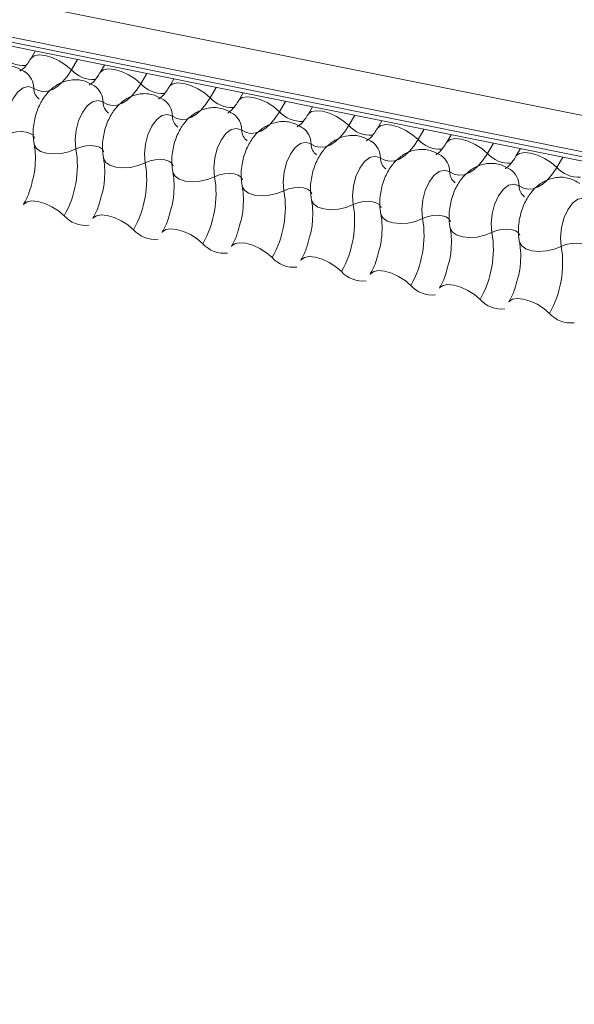
# Model space of a CAD drawing. Units: millimetres. Extents: x 14 to 44913, y -6483 to 2985.
# Drawn here: x 2598 to 2600, y 2204 to 2208 of the extents above; entities that cross this region are included whole.
import ezdxf

# ---------------------------------------------------------------- set-up
doc = ezdxf.new("R2010")
doc.units = ezdxf.units.MM
doc.layers.add('KEYLITE FLASHING', color=7, linetype='Continuous', lineweight=18)
doc.layers.add('KEYLITE TEXT', color=250, linetype='Continuous', lineweight=18)

# ---------------------------------------------------------------- blocks, each defined once
blk = doc.blocks.new('TRF flashing icone')
at = {"layer": 'KEYLITE FLASHING', "color": 251, "linetype": 'Continuous', "lineweight": 13}
for p, q in [((-6744.8486, -1202.2004), (-6692.5878, -1212.6994)), ((-6744.8594, -1202.3315), (-6692.5986, -1212.8305)), ((-6744.8484, -1202.3521), (-6692.5876, -1212.8511)), ((-6744.8248, -1202.3721), (-6692.564, -1212.8711)), ((-6731.1503, -1205.1193), (-6731.1665, -1205.1473)), ((-6730.995, -1205.1505), (-6731.0169, -1205.1882)), ((-6730.8959, -1205.1704), (-6730.9122, -1205.1984)), ((-6730.7406, -1205.2016), (-6730.7625, -1205.2393)), ((-6730.6416, -1205.2215), (-6730.6578, -1205.2495)), ((-6730.4863, -1205.2527), (-6730.5082, -1205.2904)), ((-6730.3872, -1205.2726), (-6730.4034, -1205.3006)), ((-6730.2319, -1205.3038), (-6730.2538, -1205.3415)), ((-6730.1328, -1205.3237), (-6730.1491, -1205.3517)), ((-6729.9775, -1205.3549), (-6729.9994, -1205.3926)), ((-6729.8785, -1205.3748), (-6729.8947, -1205.4028)), ((-6729.7232, -1205.406), (-6729.7451, -1205.4437)), ((-6729.6241, -1205.4259), (-6729.6403, -1205.4539)), ((-6729.4688, -1205.4571), (-6729.4907, -1205.4948)), ((-6729.3697, -1205.477), (-6729.386, -1205.505)), ((-6729.2144, -1205.5082), (-6729.2363, -1205.5459))]:
    blk.add_line(p, q, dxfattribs=at)
at = {"layer": 'KEYLITE FLASHING', "color": 251, "linetype": 'Continuous', "lineweight": 13, "flags": 128}
for points in [[(-6731.1662, -1205.1467), (-6731.165, -1205.1449), (-6731.1533, -1205.1367), (-6731.1355, -1205.1336), (-6731.1131, -1205.1358), (-6731.0879, -1205.1431), (-6731.0621, -1205.155), (-6731.0377, -1205.1705), (-6731.0169, -1205.1882)], [(-6731.0169, -1205.1882), (-6731.0325, -1205.2121), (-6731.0494, -1205.2322), (-6731.0673, -1205.2482), (-6731.0857, -1205.2596), (-6731.1041, -1205.2662), (-6731.1221, -1205.2677), (-6731.1394, -1205.2643), (-6731.1555, -1205.2559)], [(-6730.9118, -1205.1978), (-6730.9106, -1205.196), (-6730.8989, -1205.1878), (-6730.8812, -1205.1847), (-6730.8588, -1205.1869), (-6730.8336, -1205.1942), (-6730.8077, -1205.2061), (-6730.7834, -1205.2216), (-6730.7625, -1205.2393)], [(-6731.1555, -1205.2559), (-6731.1737, -1205.2494), (-6731.1936, -1205.2539), (-6731.2134, -1205.2688), (-6731.2312, -1205.2929), (-6731.2453, -1205.3238), (-6731.2544, -1205.3586), (-6731.2576, -1205.3941), (-6731.2547, -1205.4269)], [(-6730.7625, -1205.2393), (-6730.7781, -1205.2632), (-6730.7951, -1205.2833), (-6730.8129, -1205.2993), (-6730.8313, -1205.3107), (-6730.8497, -1205.3173), (-6730.8678, -1205.3188), (-6730.885, -1205.3154), (-6730.9011, -1205.307)], [(-6730.6575, -1205.2489), (-6730.6562, -1205.2471), (-6730.6446, -1205.2389), (-6730.6268, -1205.2358), (-6730.6044, -1205.238), (-6730.5792, -1205.2453), (-6730.5534, -1205.2572), (-6730.529, -1205.2727), (-6730.5082, -1205.2904)], [(-6730.9011, -1205.307), (-6730.9193, -1205.3005), (-6730.9392, -1205.305), (-6730.959, -1205.3199), (-6730.9768, -1205.344), (-6730.9909, -1205.3749), (-6731, -1205.4097), (-6731.0033, -1205.4452), (-6731.0004, -1205.478)], [(-6730.5082, -1205.2904), (-6730.5238, -1205.3143), (-6730.5407, -1205.3344), (-6730.5586, -1205.3504), (-6730.5769, -1205.3618), (-6730.5954, -1205.3684), (-6730.6134, -1205.3699), (-6730.6307, -1205.3665), (-6730.6467, -1205.3581)], [(-6730.4031, -1205.3), (-6730.4019, -1205.2982), (-6730.3902, -1205.29), (-6730.3724, -1205.2869), (-6730.35, -1205.2891), (-6730.3248, -1205.2964), (-6730.299, -1205.3083), (-6730.2746, -1205.3238), (-6730.2538, -1205.3415)], [(-6730.6467, -1205.3581), (-6730.6649, -1205.3516), (-6730.6848, -1205.3561), (-6730.7046, -1205.371), (-6730.7224, -1205.3951), (-6730.7365, -1205.426), (-6730.7457, -1205.4608), (-6730.7489, -1205.4963), (-6730.746, -1205.5291)], [(-6730.2538, -1205.3415), (-6730.2694, -1205.3654), (-6730.2863, -1205.3855), (-6730.3042, -1205.4015), (-6730.3226, -1205.4129), (-6730.341, -1205.4195), (-6730.359, -1205.421), (-6730.3763, -1205.4176), (-6730.3924, -1205.4092)], [(-6730.1487, -1205.3511), (-6730.1475, -1205.3493), (-6730.1358, -1205.3411), (-6730.1181, -1205.338), (-6730.0957, -1205.3402), (-6730.0705, -1205.3475), (-6730.0446, -1205.3594), (-6730.0203, -1205.3749), (-6729.9994, -1205.3926)], [(-6730.3924, -1205.4092), (-6730.4106, -1205.4027), (-6730.4305, -1205.4072), (-6730.4503, -1205.4221), (-6730.4681, -1205.4462), (-6730.4822, -1205.4771), (-6730.4913, -1205.5119), (-6730.4945, -1205.5474), (-6730.4916, -1205.5802)], [(-6729.9994, -1205.3926), (-6730.015, -1205.4165), (-6730.032, -1205.4366), (-6730.0498, -1205.4526), (-6730.0682, -1205.464), (-6730.0866, -1205.4706), (-6730.1047, -1205.4721), (-6730.1219, -1205.4687), (-6730.138, -1205.4603)], [(-6729.8944, -1205.4022), (-6729.8931, -1205.4004), (-6729.8815, -1205.3922), (-6729.8637, -1205.3891), (-6729.8413, -1205.3913), (-6729.8161, -1205.3986), (-6729.7903, -1205.4105), (-6729.7659, -1205.426), (-6729.7451, -1205.4437)], [(-6731.2547, -1205.4269), (-6731.2376, -1205.4201), (-6731.2188, -1205.4159), (-6731.1999, -1205.4146), (-6731.1826, -1205.4163), (-6731.1682, -1205.421), (-6731.158, -1205.4281), (-6731.1528, -1205.4372), (-6731.1525, -1205.4382)], [(-6729.7451, -1205.4437), (-6729.7607, -1205.4676), (-6729.7776, -1205.4877), (-6729.7955, -1205.5037), (-6729.8138, -1205.5151), (-6729.8323, -1205.5217), (-6729.8503, -1205.5232), (-6729.8676, -1205.5198), (-6729.8836, -1205.5114)], [(-6729.64, -1205.4533), (-6729.6388, -1205.4515), (-6729.6271, -1205.4433), (-6729.6093, -1205.4402), (-6729.5869, -1205.4424), (-6729.5617, -1205.4497), (-6729.5359, -1205.4616), (-6729.5115, -1205.4771), (-6729.4907, -1205.4948)], [(-6731.1537, -1205.4611), (-6731.1534, -1205.4627), (-6731.1455, -1205.4763), (-6731.1302, -1205.487), (-6731.1086, -1205.4939), (-6731.0826, -1205.4965), (-6731.0543, -1205.4946), (-6731.0261, -1205.4882), (-6731.0004, -1205.478)], [(-6731.0004, -1205.478), (-6730.9832, -1205.4712), (-6730.9644, -1205.467), (-6730.9455, -1205.4657), (-6730.9282, -1205.4674), (-6730.9138, -1205.4721), (-6730.9036, -1205.4792), (-6730.8984, -1205.4883), (-6730.8982, -1205.4893)], [(-6730.138, -1205.4603), (-6730.1562, -1205.4538), (-6730.1761, -1205.4583), (-6730.1959, -1205.4732), (-6730.2137, -1205.4973), (-6730.2278, -1205.5282), (-6730.2369, -1205.563), (-6730.2402, -1205.5985), (-6730.2373, -1205.6313)], [(-6730.8993, -1205.5122), (-6730.899, -1205.5138), (-6730.8912, -1205.5274), (-6730.8758, -1205.5381), (-6730.8543, -1205.545), (-6730.8282, -1205.5476), (-6730.8, -1205.5457), (-6730.7718, -1205.5393), (-6730.746, -1205.5291)], [(-6730.746, -1205.5291), (-6730.7288, -1205.5223), (-6730.71, -1205.5181), (-6730.6912, -1205.5168), (-6730.6738, -1205.5185), (-6730.6595, -1205.5232), (-6730.6492, -1205.5303), (-6730.644, -1205.5394), (-6730.6438, -1205.5404)], [(-6729.8836, -1205.5114), (-6729.9018, -1205.5049), (-6729.9217, -1205.5094), (-6729.9415, -1205.5243), (-6729.9593, -1205.5484), (-6729.9734, -1205.5793), (-6729.9826, -1205.6141), (-6729.9858, -1205.6496), (-6729.9829, -1205.6824)], [(-6729.4907, -1205.4948), (-6729.5063, -1205.5187), (-6729.5232, -1205.5388), (-6729.5411, -1205.5548), (-6729.5595, -1205.5662), (-6729.5779, -1205.5728), (-6729.5959, -1205.5743), (-6729.6132, -1205.5709), (-6729.6293, -1205.5625)], [(-6729.3856, -1205.5044), (-6729.3844, -1205.5026), (-6729.3727, -1205.4944), (-6729.355, -1205.4913), (-6729.3326, -1205.4935), (-6729.3074, -1205.5008), (-6729.2815, -1205.5127), (-6729.2572, -1205.5282), (-6729.2363, -1205.5459)], [(-6729.2363, -1205.5459), (-6729.2519, -1205.5698), (-6729.2689, -1205.5899), (-6729.2867, -1205.6059), (-6729.3051, -1205.6173), (-6729.3235, -1205.6239), (-6729.3416, -1205.6254), (-6729.3588, -1205.622), (-6729.3749, -1205.6136)], [(-6730.645, -1205.5633), (-6730.6446, -1205.5649), (-6730.6368, -1205.5785), (-6730.6215, -1205.5892), (-6730.5999, -1205.5961), (-6730.5739, -1205.5987), (-6730.5456, -1205.5968), (-6730.5174, -1205.5904), (-6730.4916, -1205.5802)], [(-6730.4916, -1205.5802), (-6730.4745, -1205.5734), (-6730.4557, -1205.5692), (-6730.4368, -1205.5679), (-6730.4195, -1205.5696), (-6730.4051, -1205.5743), (-6730.3949, -1205.5814), (-6730.3897, -1205.5905), (-6730.3894, -1205.5915)], [(-6729.6293, -1205.5625), (-6729.6475, -1205.556), (-6729.6674, -1205.5605), (-6729.6872, -1205.5754), (-6729.705, -1205.5995), (-6729.7191, -1205.6304), (-6729.7282, -1205.6652), (-6729.7314, -1205.7007), (-6729.7285, -1205.7335)], [(-6730.3906, -1205.6144), (-6730.3903, -1205.616), (-6730.3824, -1205.6296), (-6730.3671, -1205.6403), (-6730.3455, -1205.6472), (-6730.3195, -1205.6498), (-6730.2912, -1205.6479), (-6730.263, -1205.6415), (-6730.2373, -1205.6313)], [(-6730.2373, -1205.6313), (-6730.2201, -1205.6245), (-6730.2013, -1205.6203), (-6730.1824, -1205.619), (-6730.1651, -1205.6207), (-6730.1507, -1205.6254), (-6730.1405, -1205.6325), (-6730.1353, -1205.6416), (-6730.1351, -1205.6426)], [(-6729.3749, -1205.6136), (-6729.3931, -1205.6071), (-6729.413, -1205.6116), (-6729.4328, -1205.6265), (-6729.4506, -1205.6506), (-6729.4647, -1205.6815), (-6729.4738, -1205.7163), (-6729.4771, -1205.7518), (-6729.4742, -1205.7846)], [(-6729.1205, -1205.6647), (-6729.1387, -1205.6582), (-6729.1586, -1205.6627), (-6729.1784, -1205.6776), (-6729.1962, -1205.7017), (-6729.2103, -1205.7326), (-6729.2195, -1205.7674), (-6729.2227, -1205.8029), (-6729.2198, -1205.8357)], [(-6731.1932, -1205.6824), (-6731.1916, -1205.6801), (-6731.18, -1205.6719), (-6731.1622, -1205.6687), (-6731.1398, -1205.6709), (-6731.1146, -1205.6783), (-6731.0887, -1205.6902), (-6731.0644, -1205.7056), (-6731.0435, -1205.7234)], [(-6730.1362, -1205.6655), (-6730.1359, -1205.6671), (-6730.1281, -1205.6807), (-6730.1127, -1205.6914), (-6730.0912, -1205.6983), (-6730.0651, -1205.7009), (-6730.0369, -1205.699), (-6730.0087, -1205.6926), (-6729.9829, -1205.6824)], [(-6729.9829, -1205.6824), (-6729.9657, -1205.6756), (-6729.9469, -1205.6714), (-6729.9281, -1205.6701), (-6729.9107, -1205.6718), (-6729.8964, -1205.6765), (-6729.8861, -1205.6836), (-6729.8809, -1205.6927), (-6729.8807, -1205.6937)], [(-6730.9388, -1205.7335), (-6730.9373, -1205.7312), (-6730.9256, -1205.723), (-6730.9078, -1205.7198), (-6730.8854, -1205.722), (-6730.8602, -1205.7294), (-6730.8344, -1205.7413), (-6730.81, -1205.7567), (-6730.7892, -1205.7745)], [(-6729.8819, -1205.7166), (-6729.8815, -1205.7182), (-6729.8737, -1205.7318), (-6729.8584, -1205.7425), (-6729.8368, -1205.7494), (-6729.8108, -1205.752), (-6729.7825, -1205.7501), (-6729.7543, -1205.7437), (-6729.7285, -1205.7335)], [(-6729.7285, -1205.7335), (-6729.7114, -1205.7267), (-6729.6926, -1205.7225), (-6729.6737, -1205.7212), (-6729.6564, -1205.7229), (-6729.642, -1205.7276), (-6729.6318, -1205.7347), (-6729.6266, -1205.7438), (-6729.6263, -1205.7448)], [(-6729.6275, -1205.7677), (-6729.6272, -1205.7693), (-6729.6193, -1205.7829), (-6729.604, -1205.7936), (-6729.5824, -1205.8005), (-6729.5564, -1205.8031), (-6729.5281, -1205.8012), (-6729.4999, -1205.7948), (-6729.4742, -1205.7846)], [(-6730.6845, -1205.7847), (-6730.6829, -1205.7823), (-6730.6712, -1205.7741), (-6730.6535, -1205.7709), (-6730.6311, -1205.7731), (-6730.6059, -1205.7805), (-6730.58, -1205.7924), (-6730.5557, -1205.8078), (-6730.5348, -1205.8256)], [(-6729.4742, -1205.7846), (-6729.457, -1205.7778), (-6729.4382, -1205.7736), (-6729.4193, -1205.7723), (-6729.402, -1205.774), (-6729.3876, -1205.7787), (-6729.3774, -1205.7858), (-6729.3722, -1205.7949), (-6729.372, -1205.7959)], [(-6730.4301, -1205.8358), (-6730.4285, -1205.8334), (-6730.4169, -1205.8252), (-6730.3991, -1205.822), (-6730.3767, -1205.8242), (-6730.3515, -1205.8316), (-6730.3256, -1205.8435), (-6730.3013, -1205.859), (-6730.2804, -1205.8767)], [(-6729.3731, -1205.8188), (-6729.3728, -1205.8204), (-6729.365, -1205.834), (-6729.3496, -1205.8447), (-6729.3281, -1205.8516), (-6729.302, -1205.8542), (-6729.2738, -1205.8523), (-6729.2456, -1205.8459), (-6729.2198, -1205.8357)], [(-6729.2198, -1205.8357), (-6729.2026, -1205.8289), (-6729.1838, -1205.8247), (-6729.165, -1205.8234), (-6729.1476, -1205.8251), (-6729.1333, -1205.8298), (-6729.123, -1205.8369), (-6729.1178, -1205.846), (-6729.1176, -1205.847)], [(-6730.1757, -1205.8869), (-6730.1741, -1205.8845), (-6730.1625, -1205.8763), (-6730.1447, -1205.8731), (-6730.1223, -1205.8753), (-6730.0971, -1205.8827), (-6730.0713, -1205.8946), (-6730.0469, -1205.9101), (-6730.0261, -1205.9278)], [(-6729.9214, -1205.938), (-6729.9198, -1205.9356), (-6729.9081, -1205.9274), (-6729.8904, -1205.9242), (-6729.868, -1205.9264), (-6729.8428, -1205.9338), (-6729.8169, -1205.9457), (-6729.7926, -1205.9612), (-6729.7717, -1205.9789)], [(-6729.667, -1205.9891), (-6729.6654, -1205.9867), (-6729.6538, -1205.9785), (-6729.636, -1205.9753), (-6729.6136, -1205.9775), (-6729.5884, -1205.9849), (-6729.5625, -1205.9968), (-6729.5382, -1206.0123), (-6729.5173, -1206.03)], [(-6729.4126, -1206.0402), (-6729.411, -1206.0378), (-6729.3994, -1206.0296), (-6729.3816, -1206.0264), (-6729.3592, -1206.0286), (-6729.334, -1206.036), (-6729.3082, -1206.0479), (-6729.2838, -1206.0634), (-6729.263, -1206.0811)]]:
    blk.add_lwpolyline(points, dxfattribs=at)
at = {"layer": 'KEYLITE FLASHING', "color": 251, "linetype": 'Continuous', "lineweight": 13}
for centre, radius, start, end in [((-6731.1906, -1205.0639), 0.1089, 222.2234, 273.2403), ((-6730.9362, -1205.115), 0.1089, 222.2234, 273.2403), ((-6731.2318, -1205.2574), 0.0764, 1.1443, 53.6278), ((-6731.1045, -1205.2549), 0.051, 181.1606, 233.0001), ((-6730.9774, -1205.3085), 0.0764, 1.1443, 53.6278), ((-6730.6819, -1205.1661), 0.1089, 222.2234, 273.2403), ((-6730.7231, -1205.3596), 0.0764, 1.1443, 53.6278), ((-6730.4275, -1205.2172), 0.1089, 222.2234, 273.2403), ((-6730.8501, -1205.306), 0.051, 181.1606, 233.0001), ((-6730.5958, -1205.3571), 0.051, 181.1606, 233.0001), ((-6730.4687, -1205.4107), 0.0764, 1.1443, 53.6278), ((-6730.1731, -1205.2683), 0.1089, 222.2234, 273.2403), ((-6730.3414, -1205.4082), 0.051, 181.1606, 233.0001), ((-6730.2143, -1205.4618), 0.0764, 1.1443, 53.6278), ((-6729.9188, -1205.3194), 0.1089, 222.2234, 273.2403), ((-6729.6644, -1205.3705), 0.1089, 222.2234, 273.2403), ((-6731.3704, -1205.5394), 0.3751, 330.6264, 9.4128), ((-6730.087, -1205.4593), 0.051, 181.1606, 233.0001), ((-6729.96, -1205.5129), 0.0764, 1.1443, 53.6278), ((-6729.8327, -1205.5104), 0.051, 181.1606, 233.0001), ((-6729.7056, -1205.564), 0.0764, 1.1443, 53.6278), ((-6729.41, -1205.4216), 0.1089, 222.2234, 273.2403), ((-6731.1161, -1205.5905), 0.3751, 330.6264, 9.4128), ((-6729.4512, -1205.6151), 0.0764, 1.1443, 53.6278), ((-6729.1557, -1205.4727), 0.1089, 222.2234, 273.2403), ((-6730.8617, -1205.6416), 0.3751, 330.6264, 9.4128), ((-6729.5783, -1205.5615), 0.051, 181.1606, 233.0001), ((-6729.3239, -1205.6126), 0.051, 181.1606, 233.0001), ((-6730.6073, -1205.6927), 0.3751, 330.6264, 9.4128), ((-6730.353, -1205.7438), 0.3751, 330.6264, 9.4128), ((-6730.9654, -1205.6543), 0.1043, 221.4746, 276.8887), ((-6730.0986, -1205.7949), 0.3751, 330.6264, 9.4128), ((-6730.7111, -1205.7054), 0.1043, 221.4746, 276.8887), ((-6729.8442, -1205.846), 0.3751, 330.6264, 9.4128), ((-6730.4567, -1205.7565), 0.1043, 221.4746, 276.8887), ((-6729.5899, -1205.8971), 0.3751, 330.6264, 9.4128), ((-6730.2023, -1205.8076), 0.1043, 221.4746, 276.8887), ((-6729.948, -1205.8587), 0.1043, 221.4746, 276.8887), ((-6729.6936, -1205.9098), 0.1043, 221.4746, 276.8887), ((-6729.4392, -1205.9609), 0.1043, 221.4746, 276.8887), ((-6729.1849, -1206.012), 0.1043, 221.4746, 276.8887)]:
    blk.add_arc(centre, radius, start, end, dxfattribs=at)
for points, knots in [([(-6731.1665, -1205.1473), (-6731.1703, -1205.1532), (-6731.1809, -1205.1703), (-6731.197, -1205.188), (-6731.2075, -1205.1927), (-6731.2053, -1205.1923), (-6731.205, -1205.1923)], [0, 0, 0, 0, 0.199668, 0.570183, 0.934022, 1, 1, 1, 1]), ([(-6731.1864, -1205.196), (-6731.1993, -1205.1887), (-6731.226, -1205.1737), (-6731.272, -1205.1716), (-6731.3137, -1205.1843), (-6731.348, -1205.208), (-6731.3764, -1205.2414), (-6731.3986, -1205.2854), (-6731.4119, -1205.3388), (-6731.4129, -1205.3818), (-6731.4089, -1205.405), (-6731.4081, -1205.41)], [0, 0, 0, 0, 0.112969, 0.234901, 0.342728, 0.446972, 0.557845, 0.682984, 0.818534, 0.960831, 1, 1, 1, 1]), ([(-6730.9321, -1205.2471), (-6730.9449, -1205.2399), (-6730.9716, -1205.2248), (-6731.0177, -1205.2227), (-6731.0593, -1205.2354), (-6731.0937, -1205.2591), (-6731.1221, -1205.2925), (-6731.1443, -1205.3365), (-6731.1575, -1205.3899), (-6731.1585, -1205.4329), (-6731.1546, -1205.4561), (-6731.1537, -1205.4611)], [0, 0, 0, 0, 0.112969, 0.234901, 0.342728, 0.446972, 0.557845, 0.682984, 0.818534, 0.960831, 1, 1, 1, 1]), ([(-6730.9122, -1205.1984), (-6730.9159, -1205.2043), (-6730.9265, -1205.2214), (-6730.9426, -1205.2391), (-6730.9531, -1205.2438), (-6730.951, -1205.2435), (-6730.9506, -1205.2434)], [0, 0, 0, 0, 0.199668, 0.570183, 0.934022, 1, 1, 1, 1]), ([(-6730.6578, -1205.2495), (-6730.6615, -1205.2554), (-6730.6721, -1205.2725), (-6730.6882, -1205.2902), (-6730.6988, -1205.2949), (-6730.6966, -1205.2946), (-6730.6963, -1205.2945)], [0, 0, 0, 0, 0.199668, 0.570183, 0.934022, 1, 1, 1, 1]), ([(-6730.6777, -1205.2982), (-6730.6906, -1205.291), (-6730.7173, -1205.2759), (-6730.7633, -1205.2738), (-6730.805, -1205.2865), (-6730.8393, -1205.3102), (-6730.8677, -1205.3436), (-6730.8899, -1205.3876), (-6730.9032, -1205.441), (-6730.9041, -1205.484), (-6730.9002, -1205.5072), (-6730.8993, -1205.5122)], [0, 0, 0, 0, 0.112969, 0.234901, 0.342728, 0.446972, 0.557845, 0.682984, 0.818534, 0.960831, 1, 1, 1, 1]), ([(-6730.4034, -1205.3006), (-6730.4072, -1205.3065), (-6730.4178, -1205.3236), (-6730.4339, -1205.3413), (-6730.4444, -1205.346), (-6730.4422, -1205.3457), (-6730.4419, -1205.3456)], [0, 0, 0, 0, 0.199668, 0.570183, 0.934022, 1, 1, 1, 1]), ([(-6730.4233, -1205.3493), (-6730.4362, -1205.3421), (-6730.4629, -1205.327), (-6730.5089, -1205.3249), (-6730.5506, -1205.3376), (-6730.5849, -1205.3613), (-6730.6133, -1205.3947), (-6730.6355, -1205.4387), (-6730.6488, -1205.4921), (-6730.6498, -1205.5351), (-6730.6458, -1205.5583), (-6730.645, -1205.5633)], [0, 0, 0, 0, 0.112969, 0.234901, 0.342728, 0.446972, 0.557845, 0.682984, 0.818534, 0.960831, 1, 1, 1, 1]), ([(-6730.1491, -1205.3517), (-6730.1528, -1205.3576), (-6730.1634, -1205.3747), (-6730.1795, -1205.3924), (-6730.19, -1205.3971), (-6730.1879, -1205.3968), (-6730.1875, -1205.3967)], [0, 0, 0, 0, 0.199668, 0.570183, 0.934022, 1, 1, 1, 1]), ([(-6730.169, -1205.4004), (-6730.1818, -1205.3932), (-6730.2085, -1205.3781), (-6730.2546, -1205.376), (-6730.2962, -1205.3887), (-6730.3306, -1205.4124), (-6730.359, -1205.4458), (-6730.3812, -1205.4898), (-6730.3944, -1205.5432), (-6730.3954, -1205.5862), (-6730.3915, -1205.6094), (-6730.3906, -1205.6144)], [0, 0, 0, 0, 0.112969, 0.234901, 0.342728, 0.446972, 0.557845, 0.682984, 0.818534, 0.960831, 1, 1, 1, 1]), ([(-6729.8947, -1205.4028), (-6729.8984, -1205.4088), (-6729.909, -1205.4258), (-6729.9251, -1205.4435), (-6729.9357, -1205.4482), (-6729.9335, -1205.4479), (-6729.9332, -1205.4478)], [0, 0, 0, 0, 0.199668, 0.570183, 0.934022, 1, 1, 1, 1]), ([(-6729.9146, -1205.4515), (-6729.9275, -1205.4443), (-6729.9542, -1205.4292), (-6730.0002, -1205.4271), (-6730.0419, -1205.4398), (-6730.0762, -1205.4635), (-6730.1046, -1205.4969), (-6730.1268, -1205.5409), (-6730.1401, -1205.5943), (-6730.141, -1205.6373), (-6730.1371, -1205.6605), (-6730.1362, -1205.6655)], [0, 0, 0, 0, 0.112969, 0.234901, 0.342728, 0.446972, 0.557845, 0.682984, 0.818534, 0.960831, 1, 1, 1, 1]), ([(-6731.1537, -1205.4611), (-6731.1526, -1205.468), (-6731.1492, -1205.488), (-6731.1489, -1205.5291), (-6731.1528, -1205.5698), (-6731.1592, -1205.5917), (-6731.1606, -1205.5966)], [0, 0, 0, 0, 0.183042, 0.532861, 0.894096, 1, 1, 1, 1]), ([(-6729.6602, -1205.5026), (-6729.6731, -1205.4954), (-6729.6998, -1205.4803), (-6729.7458, -1205.4782), (-6729.7875, -1205.4909), (-6729.8218, -1205.5146), (-6729.8502, -1205.548), (-6729.8724, -1205.592), (-6729.8857, -1205.6455), (-6729.8867, -1205.6884), (-6729.8827, -1205.7116), (-6729.8819, -1205.7166)], [0, 0, 0, 0, 0.112969, 0.234901, 0.342728, 0.446972, 0.557845, 0.682984, 0.818534, 0.960831, 1, 1, 1, 1]), ([(-6729.6403, -1205.4539), (-6729.6441, -1205.4599), (-6729.6547, -1205.4769), (-6729.6708, -1205.4946), (-6729.6813, -1205.4993), (-6729.6791, -1205.499), (-6729.6788, -1205.4989)], [0, 0, 0, 0, 0.199668, 0.570183, 0.934022, 1, 1, 1, 1]), ([(-6730.8993, -1205.5122), (-6730.8982, -1205.5191), (-6730.8949, -1205.5391), (-6730.8945, -1205.5802), (-6730.8984, -1205.6209), (-6730.9048, -1205.6428), (-6730.9063, -1205.6477)], [0, 0, 0, 0, 0.183042, 0.532861, 0.894096, 1, 1, 1, 1]), ([(-6729.386, -1205.505), (-6729.3897, -1205.511), (-6729.4003, -1205.528), (-6729.4164, -1205.5457), (-6729.4269, -1205.5504), (-6729.4248, -1205.5501), (-6729.4244, -1205.55)], [0, 0, 0, 0, 0.199668, 0.570183, 0.934022, 1, 1, 1, 1]), ([(-6729.4059, -1205.5537), (-6729.4187, -1205.5465), (-6729.4454, -1205.5314), (-6729.4915, -1205.5293), (-6729.5331, -1205.542), (-6729.5675, -1205.5657), (-6729.5959, -1205.5991), (-6729.6181, -1205.6431), (-6729.6313, -1205.6966), (-6729.6323, -1205.7395), (-6729.6284, -1205.7627), (-6729.6275, -1205.7677)], [0, 0, 0, 0, 0.112969, 0.234901, 0.342728, 0.446972, 0.557845, 0.682984, 0.818534, 0.960831, 1, 1, 1, 1]), ([(-6730.645, -1205.5633), (-6730.6438, -1205.5702), (-6730.6405, -1205.5902), (-6730.6402, -1205.6313), (-6730.6441, -1205.672), (-6730.6505, -1205.6939), (-6730.6519, -1205.6988)], [0, 0, 0, 0, 0.183042, 0.532861, 0.894096, 1, 1, 1, 1]), ([(-6729.1515, -1205.6048), (-6729.1644, -1205.5976), (-6729.1911, -1205.5825), (-6729.2371, -1205.5804), (-6729.2788, -1205.5931), (-6729.3131, -1205.6168), (-6729.3415, -1205.6502), (-6729.3637, -1205.6942), (-6729.377, -1205.7477), (-6729.3779, -1205.7906), (-6729.374, -1205.8138), (-6729.3731, -1205.8188)], [0, 0, 0, 0, 0.112969, 0.234901, 0.342728, 0.446972, 0.557845, 0.682984, 0.818534, 0.960831, 1, 1, 1, 1]), ([(-6731.1606, -1205.5966), (-6731.1637, -1205.6091), (-6731.1709, -1205.6379), (-6731.1838, -1205.6657), (-6731.1918, -1205.68), (-6731.1932, -1205.6824)], [0, 0, 0, 0, 0.391227, 0.897362, 1, 1, 1, 1]), ([(-6730.3906, -1205.6144), (-6730.3895, -1205.6213), (-6730.3861, -1205.6413), (-6730.3858, -1205.6824), (-6730.3897, -1205.7231), (-6730.3961, -1205.745), (-6730.3975, -1205.7499)], [0, 0, 0, 0, 0.183042, 0.532861, 0.894096, 1, 1, 1, 1]), ([(-6730.9063, -1205.6477), (-6730.9094, -1205.6602), (-6730.9165, -1205.689), (-6730.9294, -1205.7168), (-6730.9375, -1205.7311), (-6730.9388, -1205.7335)], [0, 0, 0, 0, 0.391227, 0.897362, 1, 1, 1, 1]), ([(-6730.1362, -1205.6655), (-6730.1351, -1205.6724), (-6730.1318, -1205.6924), (-6730.1314, -1205.7335), (-6730.1353, -1205.7742), (-6730.1417, -1205.7961), (-6730.1432, -1205.801)], [0, 0, 0, 0, 0.183042, 0.532861, 0.894096, 1, 1, 1, 1]), ([(-6730.6519, -1205.6988), (-6730.655, -1205.7114), (-6730.6622, -1205.7401), (-6730.675, -1205.7679), (-6730.6831, -1205.7822), (-6730.6845, -1205.7847)], [0, 0, 0, 0, 0.391227, 0.897362, 1, 1, 1, 1]), ([(-6729.8819, -1205.7166), (-6729.8807, -1205.7235), (-6729.8774, -1205.7435), (-6729.8771, -1205.7846), (-6729.881, -1205.8253), (-6729.8874, -1205.8472), (-6729.8888, -1205.8521)], [0, 0, 0, 0, 0.183042, 0.532861, 0.894096, 1, 1, 1, 1]), ([(-6730.3975, -1205.7499), (-6730.4006, -1205.7625), (-6730.4078, -1205.7912), (-6730.4207, -1205.819), (-6730.4287, -1205.8333), (-6730.4301, -1205.8358)], [0, 0, 0, 0, 0.391227, 0.897362, 1, 1, 1, 1]), ([(-6729.6275, -1205.7677), (-6729.6264, -1205.7746), (-6729.623, -1205.7946), (-6729.6227, -1205.8358), (-6729.6266, -1205.8764), (-6729.633, -1205.8983), (-6729.6344, -1205.9032)], [0, 0, 0, 0, 0.183042, 0.532861, 0.894096, 1, 1, 1, 1]), ([(-6730.1432, -1205.801), (-6730.1463, -1205.8136), (-6730.1534, -1205.8423), (-6730.1663, -1205.8701), (-6730.1744, -1205.8844), (-6730.1757, -1205.8869)], [0, 0, 0, 0, 0.391227, 0.897362, 1, 1, 1, 1]), ([(-6729.3731, -1205.8188), (-6729.372, -1205.8257), (-6729.3687, -1205.8457), (-6729.3683, -1205.8869), (-6729.3722, -1205.9275), (-6729.3786, -1205.9494), (-6729.3801, -1205.9543)], [0, 0, 0, 0, 0.183042, 0.532861, 0.894096, 1, 1, 1, 1]), ([(-6729.8888, -1205.8521), (-6729.8919, -1205.8647), (-6729.8991, -1205.8934), (-6729.9119, -1205.9212), (-6729.92, -1205.9355), (-6729.9214, -1205.938)], [0, 0, 0, 0, 0.391227, 0.897362, 1, 1, 1, 1]), ([(-6729.6344, -1205.9032), (-6729.6375, -1205.9158), (-6729.6447, -1205.9445), (-6729.6576, -1205.9723), (-6729.6656, -1205.9866), (-6729.667, -1205.9891)], [0, 0, 0, 0, 0.391227, 0.897362, 1, 1, 1, 1]), ([(-6729.3801, -1205.9543), (-6729.3832, -1205.9669), (-6729.3903, -1205.9956), (-6729.4032, -1206.0234), (-6729.4113, -1206.0377), (-6729.4126, -1206.0402)], [0, 0, 0, 0, 0.391227, 0.897362, 1, 1, 1, 1])]:
    blk.add_open_spline(points, degree=3, knots=knots, dxfattribs=at)

msp = doc.modelspace()

# ---------------------------------------------------------------- block references
at = {"layer": 'KEYLITE TEXT'}
msp.add_blockref('TRF flashing icone', (9329.1802, 3412.8307), dxfattribs=at)

doc.saveas('drawing.dxf')
